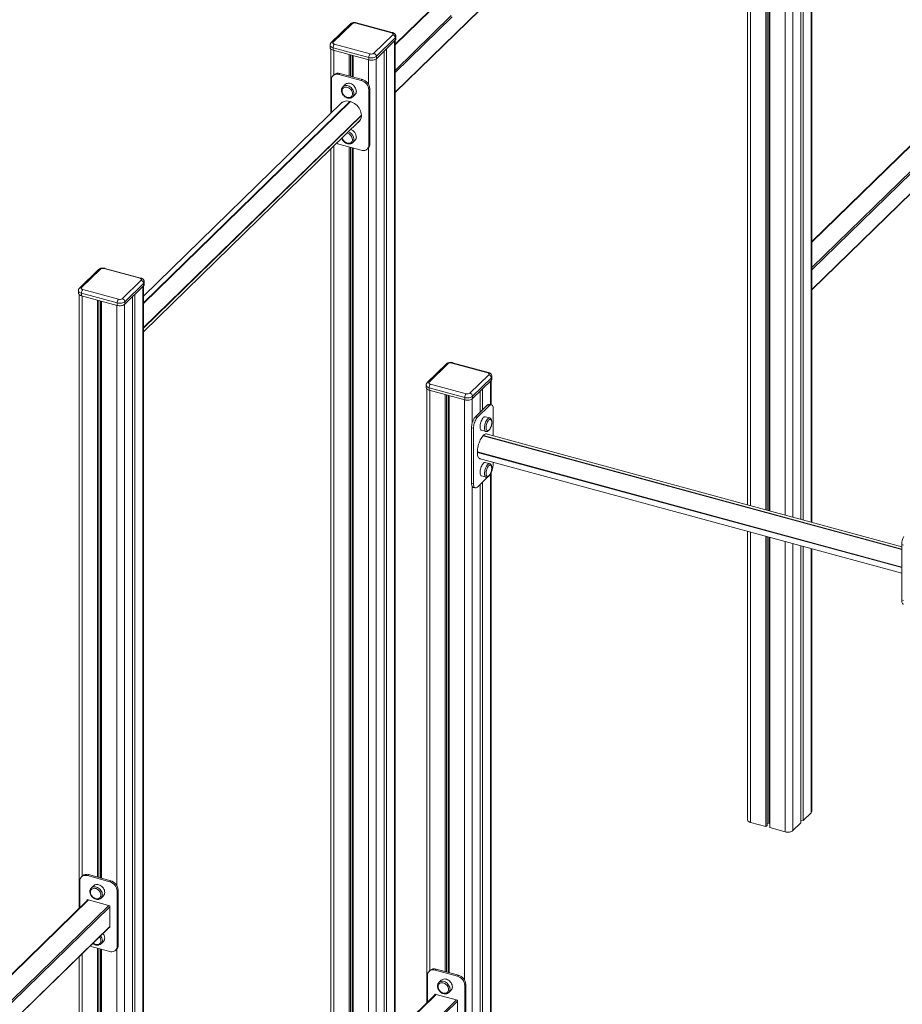
# Model space of a CAD drawing. Units: millimetres. Extents: x -9786 to 24268, y -9467 to 448.
# Drawn here: x 10466 to 12038, y -7678 to -5924 of the extents above; entities that cross this region are included whole.
import ezdxf

# ---------------------------------------------------------------- set-up
doc = ezdxf.new("R2010")
doc.units = ezdxf.units.MM

msp = doc.modelspace()

# ---------------------------------------------------------------- linework, layer by layer
at = {"color": 8, "linetype": 'Continuous', "lineweight": 15}
for p, q in [((11875.5, -5237.4), (11875.5, -6818.9)), ((11842.8, -5269.3), (11842.8, -6810)), ((11134.6, -6052.9), (11816.5, -5387.4)), ((11767.4, -5435.9), (11767.4, -6789.5)), ((11829.3, -5427.5), (11829.3, -6806.4)), ((11197.5, -5907.2), (11134.6, -5968.6)), ((11134.6, -6013.9), (11234.6, -5916.3)), ((11236.3, -5918.5), (11134.6, -6017.8)), ((11133.5, -5961.7), (11133.5, -7731.2)), ((11025.4, -5978.4), (11025.4, -6022.1)), ((11087.3, -5995.2), (11087.3, -6039)), ((11100.8, -5993.5), (11100.8, -7763.1)), ((11876.7, -6365.3), (12210.9, -6039.2)), ((12212.6, -6041.4), (11876.7, -6369.3)), ((12149.6, -6053.7), (11876.7, -6320.1)), ((11054.1, -6069.3), (10686.6, -6428)), ((10686.6, -6429.1), (11055, -6069.5)), ((11876.7, -6404.4), (12213.6, -6075.6)), ((11074.5, -6093.6), (10686.6, -6472.2)), ((10686.6, -6473.1), (11074.5, -6094.5)), ((11025.4, -6148.9), (11025.4, -7836.7)), ((11087.3, -6151.7), (11087.3, -7776.3)), ((10685.4, -6399), (10685.4, -8168.5)), ((10577.3, -6415.7), (10577.3, -7449.4)), ((10639.2, -6432.5), (10639.2, -7466.3)), ((10652.8, -6430.8), (10652.8, -8200.4)), ((11304.5, -6567.2), (11304.5, -6609.3)), ((11196.4, -6583.9), (11196.4, -7617.6)), ((11258.3, -6600.8), (11258.3, -7634.5)), ((11271.9, -6599.1), (11271.9, -6642.4)), ((11291.4, -6664.7), (12036.6, -6867.2)), ((12036.6, -6866.6), (11291.9, -6664.2)), ((12036.6, -6898.9), (11281.2, -6693.6)), ((11281.2, -6694.4), (12036.6, -6899.7)), ((11304.5, -6732.7), (11304.5, -8666.2)), ((11271.9, -6755.1), (11271.9, -8698.1)), ((11767.4, -6836.6), (11767.4, -7353.6)), ((11829.3, -6853.4), (11829.3, -7370.4)), ((11842.8, -6857.1), (11842.8, -7368.3)), ((11875.5, -6865.9), (11875.5, -7336.4)), ((10588.4, -7491.8), (9822.4, -8239.4)), ((9858.7, -8249.2), (10624.7, -7501.6)), ((10626.5, -7503.8), (9860.5, -8251.4)), ((9859.5, -8287.5), (10626.5, -7538.9)), ((10577.3, -7587.5), (10577.3, -7702.3)), ((10639.2, -7579.1), (10639.2, -7719.1)), ((11207.5, -7660), (10441.5, -8407.6)), ((10477.8, -8417.5), (11243.8, -7669.9)), ((11245.6, -7672), (10479.6, -8419.7))]:
    msp.add_line(p, q, dxfattribs=at)
at = {"color": 7, "linetype": 'Continuous', "lineweight": 15}
for p, q in [((11876.7, -6819.2), (11876.7, -5236.3)), ((11857.3, -5255.2), (11857.3, -6814)), ((11861, -5251.6), (11861, -6815)), ((11134.6, -6053.5), (11816.5, -5387.9)), ((11794.8, -5426.2), (11794.8, -6797)), ((11797, -5426.8), (11797, -6797.6)), ((11800.3, -5427.7), (11800.3, -6798.5)), ((11801.9, -5428.1), (11801.9, -6798.9)), ((11762.1, -5441.1), (11762.1, -6788.1)), ((11196.6, -5907), (11134.6, -5967.5)), ((11054.4, -5931.6), (11020.8, -5964.4)), ((11057.9, -5930.9), (11024.3, -5963.7)), ((11128.3, -5947.1), (11064.6, -5929.8)), ((11129.6, -5946.6), (11065.9, -5929.3)), ((11096.8, -5983.4), (11130.4, -5950.6)), ((11134.8, -5956.1), (11101.2, -5988.9)), ((11101.2, -5993.2), (11134.8, -5960.4)), ((11134.6, -7730.1), (11134.6, -5960.6)), ((11134.8, -5956.1), (11134.8, -5960.4)), ((11136, -5958), (11136, -5953.7)), ((11018.7, -5969.2), (11018.7, -5973.5)), ((11020, -5976.1), (11020, -6090.6)), ((11087.7, -5991), (11024, -5973.7)), ((11024, -5973.7), (11024, -5978)), ((11024, -5978), (11087.7, -5995.3)), ((11026.3, -5967.2), (11090, -5984.5)), ((11115.3, -5979.5), (11115.3, -7749)), ((11119, -5975.8), (11119, -7745.3)), ((11052.8, -5985.8), (11052.8, -6023.8)), ((11054.9, -5986.4), (11054.9, -6024.4)), ((11058.2, -5987.3), (11058.2, -6025.3)), ((11059.9, -5987.8), (11059.9, -6025.8)), ((11087.7, -5991), (11087.7, -5995.3)), ((11101.2, -5988.9), (11101.2, -5993.2)), ((11021.3, -6089.4), (11021.3, -6030.5)), ((11025.9, -6021.5), (11024.1, -6023.3)), ((11034.6, -6021.2), (11036.4, -6019.4)), ((11034.6, -6021.2), (11074.4, -6032)), ((11036.4, -6019.4), (11076.2, -6030.2)), ((11074.4, -6032), (11076.2, -6030.2)), ((11045.7, -6039.1), (11041.5, -6043.2)), ((11087.6, -6048.5), (11089.5, -6046.7)), ((11087.6, -6048.5), (11087.6, -6147.1)), ((11089.5, -6046.7), (11089.5, -6145.2)), ((11059, -6061.1), (11063.2, -6057)), ((12149.6, -6052.7), (11876.7, -6319)), ((11040.3, -6070.8), (10686.6, -6416.1)), ((11053.9, -6069.2), (11055, -6069.5)), ((11876.7, -6405), (12212.6, -6077.1)), ((10686.6, -6479.5), (11071.9, -6103.5)), ((11074.5, -6093.6), (11074.5, -6094.8)), ((11059, -6142.5), (11063.2, -6138.4)), ((11020, -6154.1), (11020, -7841.9)), ((11074.4, -6156.3), (11034.6, -6145.5)), ((11052.8, -6150.5), (11052.8, -7809.9)), ((11054.9, -6151), (11054.9, -7807.8)), ((11058.2, -6151.9), (11058.2, -7804.6)), ((11059.9, -6152.4), (11059.9, -7803)), ((11084.8, -6154.2), (11086.7, -6152.4)), ((11087.6, -6147.1), (11089.5, -6145.2)), ((10681.6, -6383.9), (10617.9, -6366.6)), ((10606.3, -6368.9), (10572.7, -6401.7)), ((10609.8, -6368.2), (10576.2, -6401)), ((10680.3, -6384.4), (10616.6, -6367.1)), ((10648.8, -6420.7), (10682.4, -6387.9)), ((10686.8, -6393.4), (10653.2, -6426.2)), ((10653.2, -6430.5), (10686.8, -6397.7)), ((10686.6, -8167.4), (10686.6, -6397.9)), ((10686.8, -6393.4), (10686.8, -6397.7)), ((10687.9, -6395.3), (10687.9, -6391)), ((10570.7, -6406.5), (10570.7, -6410.8)), ((10572, -6413.3), (10572, -7506.7)), ((10639.7, -6428.3), (10576, -6411)), ((10576, -6411), (10576, -6415.3)), ((10576, -6415.3), (10639.7, -6432.6)), ((10578.3, -6404.5), (10642, -6421.8)), ((10667.2, -6416.8), (10667.2, -8186.3)), ((10671, -6413.1), (10671, -8182.6)), ((10604.8, -6423.1), (10604.8, -7451.1)), ((10606.9, -6423.7), (10606.9, -7451.7)), ((10610.2, -6424.6), (10610.2, -7452.6)), ((10611.8, -6425.1), (10611.8, -7453.1)), ((10639.7, -6428.3), (10639.7, -6432.6)), ((10653.2, -6426.2), (10653.2, -6430.5)), ((11225.4, -6537.2), (11191.8, -6569.9)), ((11228.9, -6536.4), (11195.3, -6569.2)), ((11299.4, -6552.7), (11235.7, -6535.4)), ((11300.7, -6552.1), (11237, -6534.8)), ((11267.8, -6589), (11301.5, -6556.2)), ((11307, -6563.5), (11307, -6559.2)), ((11189.7, -6574.7), (11189.7, -6579)), ((11197.4, -6572.7), (11261.1, -6590)), ((11305.9, -6561.6), (11272.3, -6594.4)), ((11272.3, -6598.7), (11305.9, -6565.9)), ((11305.7, -6609.6), (11305.7, -6566.1)), ((11305.9, -6561.6), (11305.9, -6565.9)), ((11191.1, -6581.6), (11191.1, -7674.9)), ((11258.8, -6596.6), (11195.1, -6579.3)), ((11195.1, -6579.3), (11195.1, -6583.6)), ((11195.1, -6583.6), (11258.8, -6600.9)), ((11223.8, -6591.4), (11223.8, -7619.4)), ((11226, -6592), (11226, -7620)), ((11229.3, -6592.9), (11229.3, -7620.9)), ((11230.9, -6593.3), (11230.9, -7621.3)), ((11272.3, -6594.4), (11272.3, -6598.7)), ((11286.3, -6585), (11286.3, -6622.5)), ((11290.1, -6581.4), (11290.1, -6618.8)), ((11258.8, -6596.6), (11258.8, -6600.9)), ((11298.7, -6610.4), (11277.7, -6630.9)), ((11302.2, -6611.4), (11281.2, -6631.9)), ((11302.2, -6611.4), (11298.7, -6610.4)), ((11306.2, -6609.8), (11302.6, -6608.8)), ((11309.2, -6665), (11309.2, -6617.4)), ((11281.2, -6631.9), (11277.7, -6630.9)), ((11303, -6633.1), (11295, -6631)), ((11274.2, -6651.6), (11270.7, -6650.6)), ((11270.7, -6650.6), (11270.7, -6749.2)), ((11274.2, -6651.6), (11274.2, -6750.1)), ((11288.4, -6655.1), (11296.4, -6657.3)), ((11292, -6664.1), (11291.4, -6664.6)), ((12036.6, -6862.7), (11296.6, -6661.6)), ((11281.2, -6693.5), (11281.2, -6694.6)), ((11284.5, -6705.3), (12036.6, -6909.7)), ((11303, -6714.6), (11295, -6712.4)), ((11309.2, -6716), (11309.2, -6712)), ((11305.7, -8663.8), (11305.7, -6730.6)), ((11274.2, -6750.1), (11270.7, -6749.2)), ((11281.2, -6756.2), (11299.7, -6738.1)), ((11286.3, -6751.2), (11286.3, -8684)), ((11288.4, -6736.5), (11296.4, -6738.7)), ((11290.1, -6747.5), (11290.1, -8680.3)), ((11273.8, -6756.8), (11277.3, -6757.8)), ((11762.1, -6835.1), (11762.1, -7349.1)), ((11794.8, -6844), (11794.8, -7361.1)), ((11797, -6844.6), (11797, -7359)), ((11800.3, -6845.5), (11800.3, -7355.2)), ((11801.9, -6845.9), (11801.9, -7363)), ((11857.3, -6861), (11857.3, -7354.2)), ((11861, -6862), (11861, -7350.5)), ((11876.7, -7334), (11876.7, -6866.3)), ((12036.6, -6858.8), (12040.1, -6859.7)), ((12036.6, -6858.8), (12036.6, -6957.3)), ((12036.6, -6957.3), (12040.1, -6958.3)), ((11861, -7350.5), (11875.5, -7336.4)), ((11767.4, -7353.6), (11794.8, -7361.1)), ((11794.8, -7361.1), (11797, -7359)), ((11797, -7355.7), (11800.3, -7355.2)), ((11800.3, -7355.2), (11801.9, -7355.6)), ((11801.9, -7363), (11829.3, -7370.4)), ((11842.8, -7368.3), (11857.3, -7354.2)), ((11857.3, -7349.5), (11861, -7350.5)), ((10577.9, -7448.8), (10576.1, -7450.6)), ((10586.5, -7448.5), (10588.4, -7446.7)), ((10586.5, -7448.5), (10626.3, -7459.3)), ((10588.4, -7446.7), (10628.2, -7457.5)), ((10573.3, -7505.5), (10573.3, -7457.8)), ((10597.7, -7466.4), (10593.5, -7470.5)), ((10626.3, -7459.3), (10628.2, -7457.5)), ((10611, -7488.4), (10615.2, -7484.3)), ((10639.6, -7475.8), (10641.5, -7474)), ((10639.6, -7475.8), (10639.6, -7574.4)), ((10641.5, -7474), (10641.5, -7572.6)), ((10587.5, -7491.5), (9821.1, -8239.6)), ((10586.4, -7491.2), (10626.5, -7502.1)), ((10586.4, -7492.6), (10586.4, -7491.2)), ((10626.5, -7502.1), (10626.5, -7540.9)), ((10467.7, -7694.4), (10626.5, -7539.5)), ((10626.5, -7540.9), (10625.3, -7540.6)), ((10626.3, -7583.6), (10591.1, -7574.1)), ((10611, -7569.8), (10615.2, -7565.7)), ((10639.6, -7574.4), (10641.5, -7572.6)), ((10572, -7592.7), (10572, -7759.5)), ((10604.8, -7577.8), (10604.8, -7704)), ((10606.9, -7578.4), (10606.9, -7704.6)), ((10610.2, -7579.3), (10610.2, -7705.5)), ((10611.8, -7579.7), (10611.8, -7705.9)), ((10636.8, -7581.5), (10638.7, -7579.7)), ((11192.4, -7673.7), (11192.4, -7626)), ((11197, -7617.1), (11195.1, -7618.9)), ((11205.6, -7616.8), (11207.5, -7615)), ((11205.6, -7616.8), (11245.4, -7627.6)), ((11207.5, -7615), (11247.3, -7625.8)), ((11245.4, -7627.6), (11247.3, -7625.8)), ((11216.8, -7634.7), (11212.6, -7638.8)), ((11258.7, -7644.1), (11260.6, -7642.2)), ((11258.7, -7644.1), (11258.7, -7742.6)), ((11260.6, -7642.2), (11260.6, -7740.8)), ((11206.6, -7659.8), (10440.1, -8407.9)), ((11205.5, -7659.5), (11245.6, -7670.4)), ((11205.5, -7660.9), (11205.5, -7659.5)), ((11230.1, -7656.7), (11234.3, -7652.6)), ((11245.6, -7670.4), (11245.6, -7709.2))]:
    msp.add_line(p, q, dxfattribs=at)
at = {"color": 7, "linetype": 'Continuous', "lineweight": 15, "flags": 128}
for points in [[(11130.4, -5950.6), (11130.8, -5950.1), (11130.9, -5949.6), (11130.9, -5949.1), (11130.7, -5948.6), (11130.4, -5948.2), (11129.8, -5947.8), (11129.1, -5947.4), (11128.3, -5947.1)], [(11018.7, -5973.5), (11018.7, -5974), (11019.1, -5975), (11019.9, -5975.9), (11021, -5976.8), (11022.4, -5977.5), (11024, -5978)], [(11024.3, -5963.7), (11023.9, -5964.2), (11023.7, -5964.7), (11023.7, -5965.2), (11023.9, -5965.7), (11024.3, -5966.1), (11024.8, -5966.5), (11025.5, -5966.9), (11026.3, -5967.2)], [(11101.2, -5988.9), (11100.1, -5989.7), (11098.7, -5990.5), (11097.1, -5991), (11095.3, -5991.4), (11093.4, -5991.6), (11091.4, -5991.6), (11089.5, -5991.4), (11087.7, -5991)], [(11087.7, -5995.3), (11089.5, -5995.7), (11091.4, -5995.9), (11093.4, -5995.9), (11095.3, -5995.7), (11097.1, -5995.3), (11098.7, -5994.7), (11100.1, -5994), (11101.2, -5993.2)], [(11021.3, -6030.5), (11021.5, -6028.5), (11021.9, -6026.7), (11022.7, -6025), (11023.8, -6023.6), (11025.2, -6022.4), (11026.8, -6021.5), (11028.5, -6021), (11030.5, -6020.7), (11032.5, -6020.8), (11034.6, -6021.2)], [(11058.6, -6055.6), (11058.4, -6053.9), (11058, -6052.2), (11057.2, -6050.5), (11056.2, -6048.9), (11054.9, -6047.4), (11053.5, -6046.1), (11051.9, -6045.1), (11050.2, -6044.3), (11048.5, -6043.9), (11046.8, -6043.7), (11045.2, -6043.9), (11043.7, -6044.4), (11042.5, -6045.1), (11041.4, -6046.2), (11040.7, -6047.5), (11040.2, -6048.9), (11040, -6050.5), (11040.2, -6052.2), (11040.7, -6054), (11041.4, -6055.6), (11042.5, -6057.3), (11043.7, -6058.7), (11045.2, -6060), (11046.8, -6061), (11048.5, -6061.8), (11050.2, -6062.3), (11051.9, -6062.4), (11053.5, -6062.2), (11054.9, -6061.8), (11056.2, -6061), (11057.2, -6059.9), (11058, -6058.7), (11058.4, -6057.2), (11058.6, -6055.6)], [(11065.5, -6051.1), (11065.4, -6049.2), (11064.9, -6047.3), (11064.1, -6045.4), (11063.1, -6043.7), (11061.8, -6042), (11060.3, -6040.5), (11058.6, -6039.2), (11056.8, -6038.2), (11054.9, -6037.5), (11053.1, -6037), (11051.2, -6036.9), (11049.5, -6037.1), (11047.9, -6037.6), (11046.5, -6038.5), (11045.7, -6039.1)], [(11037, -6074.1), (11037, -6074), (11038.4, -6072.4), (11040.1, -6071), (11042, -6069.9), (11044.2, -6069.1), (11046.4, -6068.6), (11048.8, -6068.5), (11051.3, -6068.7), (11053.9, -6069.2)], [(11038.9, -6072.2), (11038.9, -6072.2), (11039.5, -6071.4)], [(11055, -6069.5), (11057.6, -6070.4), (11060.1, -6071.5), (11062.5, -6073), (11064.8, -6074.7), (11066.9, -6076.6), (11068.8, -6078.8), (11070.5, -6081.1), (11071.9, -6083.5), (11073, -6086), (11073.8, -6088.6), (11074.3, -6091.1), (11074.5, -6093.6)], [(11071.3, -6104.3), (11070.7, -6104.7), (11070.5, -6104.9)], [(11040.3, -6134.3), (11040.7, -6135.4), (11041.4, -6137.1), (11042.5, -6138.7), (11043.7, -6140.1), (11045.2, -6141.4), (11046.8, -6142.5), (11048.5, -6143.2), (11050.2, -6143.7), (11051.9, -6143.8), (11053.5, -6143.7), (11054.9, -6143.2), (11056.2, -6142.4), (11057.2, -6141.4), (11058, -6140.1), (11058.4, -6138.6), (11058.6, -6137)], [(11034.6, -6145.5), (11032.5, -6144.8), (11030.6, -6143.8)], [(11087.6, -6147.1), (11087.5, -6149), (11087, -6150.9), (11086.2, -6152.5), (11085.1, -6153.9), (11083.7, -6155.1), (11082.2, -6156), (11080.4, -6156.5), (11078.5, -6156.8), (11076.4, -6156.7), (11074.4, -6156.3)], [(10682.4, -6387.9), (10682.7, -6387.4), (10682.9, -6386.9), (10682.9, -6386.4), (10682.7, -6385.9), (10682.3, -6385.5), (10681.8, -6385.1), (10681.1, -6384.7), (10680.3, -6384.4)], [(10576.2, -6401), (10575.9, -6401.5), (10575.7, -6401.9), (10575.7, -6402.5), (10575.9, -6402.9), (10576.3, -6403.4), (10576.8, -6403.8), (10577.5, -6404.2), (10578.3, -6404.5)], [(10570.7, -6410.8), (10570.7, -6411.3), (10571.1, -6412.3), (10571.9, -6413.2), (10573, -6414), (10574.4, -6414.8), (10576, -6415.3)], [(10653.2, -6426.2), (10652.1, -6427), (10650.7, -6427.7), (10649.1, -6428.3), (10647.3, -6428.7), (10645.4, -6428.9), (10643.4, -6428.9), (10641.5, -6428.7), (10639.7, -6428.3)], [(10639.7, -6432.6), (10641.5, -6433), (10643.4, -6433.2), (10645.4, -6433.2), (10647.3, -6433), (10649.1, -6432.6), (10650.7, -6432), (10652.1, -6431.3), (10653.2, -6430.5)], [(11301.5, -6556.2), (11301.8, -6555.7), (11302, -6555.2), (11302, -6554.7), (11301.8, -6554.2), (11301.4, -6553.7), (11300.9, -6553.3), (11300.2, -6553), (11299.4, -6552.7)], [(11195.3, -6569.2), (11195, -6569.7), (11194.8, -6570.2), (11194.8, -6570.7), (11195, -6571.2), (11195.4, -6571.7), (11195.9, -6572.1), (11196.6, -6572.4), (11197.4, -6572.7)], [(11189.7, -6579), (11189.8, -6579.5), (11190.2, -6580.5), (11191, -6581.5), (11192.1, -6582.3), (11193.4, -6583), (11195.1, -6583.6)], [(11272.3, -6594.4), (11271.2, -6595.3), (11269.8, -6596), (11268.2, -6596.6), (11266.4, -6597), (11264.5, -6597.2), (11262.5, -6597.2), (11260.6, -6597), (11258.8, -6596.6)], [(11258.8, -6600.9), (11260.6, -6601.3), (11262.5, -6601.4), (11264.5, -6601.4), (11266.4, -6601.2), (11268.2, -6600.8), (11269.8, -6600.3), (11271.2, -6599.6), (11272.3, -6598.7)], [(11309.2, -6617.4), (11309.1, -6615.5), (11308.9, -6613.8), (11308.5, -6612.3), (11307.9, -6611.1), (11307.2, -6610.3), (11306.3, -6609.8), (11305.4, -6609.7), (11304.4, -6609.9), (11303.3, -6610.5), (11302.2, -6611.4)], [(11277.7, -6630.9), (11276.6, -6632.1), (11275.5, -6633.6), (11274.5, -6635.4), (11273.6, -6637.4), (11272.7, -6639.5), (11272, -6641.7), (11271.4, -6644), (11271, -6646.3), (11270.8, -6648.5), (11270.7, -6650.6)], [(11281.2, -6631.9), (11280.1, -6633.1), (11279.1, -6634.6), (11278, -6636.4), (11277.1, -6638.3), (11276.3, -6640.5), (11275.6, -6642.7), (11275, -6645), (11274.6, -6647.3), (11274.3, -6649.5), (11274.2, -6651.6)], [(11285.9, -6648.7), (11286, -6646.8), (11286.2, -6644.8), (11286.6, -6642.8), (11287.2, -6640.7), (11287.9, -6638.8), (11288.7, -6636.9), (11289.5, -6635.2), (11290.5, -6633.8), (11291.5, -6632.6), (11292.5, -6631.7), (11293.4, -6631.1), (11294.4, -6630.9), (11295, -6631)], [(11296.6, -6650.5), (11296.6, -6648.7), (11296.9, -6646.9), (11297.3, -6645), (11297.8, -6643.2), (11298.5, -6641.4), (11299.3, -6639.8), (11300.1, -6638.3), (11301, -6637.2), (11301.9, -6636.3), (11302.8, -6635.7), (11303.6, -6635.5), (11304.2, -6635.6)], [(11291.4, -6664.6), (11290.1, -6666.1), (11288.8, -6667.9), (11287.5, -6669.9), (11286.3, -6672.2), (11285.2, -6674.6), (11284.2, -6677.3), (11283.3, -6680), (11282.5, -6682.8), (11281.9, -6685.5), (11281.5, -6688.3), (11281.2, -6691), (11281.2, -6693.5)], [(11288.4, -6655.1), (11287.9, -6654.9), (11287.2, -6654.2), (11286.6, -6653.2), (11286.2, -6652), (11286, -6650.5), (11285.9, -6648.7)], [(11298.9, -6662.2), (11298.3, -6661.8), (11297.2, -6661.6), (11296, -6661.7), (11294.7, -6662.1), (11293.4, -6662.9), (11292, -6664.1)], [(11298.5, -6655.7), (11297.8, -6655.3), (11297.3, -6654.5), (11296.9, -6653.4), (11296.6, -6652), (11296.6, -6650.5)], [(11281.2, -6694.6), (11281.2, -6697), (11281.5, -6699.2), (11281.9, -6701.1), (11282.5, -6702.7), (11283.3, -6704), (11284.2, -6705), (11285.2, -6705.7), (11286.3, -6706), (11286.9, -6706)], [(11285.9, -6730.2), (11286, -6728.3), (11286.2, -6726.3), (11286.6, -6724.2), (11287.2, -6722.2), (11287.9, -6720.2), (11288.7, -6718.3), (11289.5, -6716.7), (11290.5, -6715.2), (11291.5, -6714), (11292.5, -6713.1), (11293.4, -6712.6), (11294.4, -6712.3), (11295, -6712.4)], [(11296.6, -6731.9), (11296.6, -6730.2), (11296.9, -6728.3), (11297.3, -6726.5), (11297.8, -6724.6), (11298.5, -6722.8), (11299.3, -6721.2), (11300.1, -6719.8), (11301, -6718.6), (11301.9, -6717.7), (11302.8, -6717.2), (11303.6, -6716.9), (11304.2, -6717)], [(11288.4, -6736.5), (11287.9, -6736.3), (11287.2, -6735.6), (11286.6, -6734.7), (11286.2, -6733.4), (11286, -6731.9), (11285.9, -6730.2)], [(11298.5, -6737.2), (11297.8, -6736.7), (11297.3, -6735.9), (11296.9, -6734.8), (11296.6, -6733.5), (11296.6, -6731.9)], [(11270.7, -6749.2), (11270.8, -6751.1), (11271, -6752.8), (11271.4, -6754.3), (11272, -6755.4), (11272.7, -6756.3), (11273.6, -6756.8), (11273.8, -6756.8)], [(11274.2, -6750.1), (11274.3, -6752.1), (11274.6, -6753.8), (11275, -6755.2), (11275.6, -6756.4), (11276.3, -6757.2), (11277.1, -6757.7), (11278, -6757.9), (11279.1, -6757.6), (11280.1, -6757.1), (11281.2, -6756.2)], [(12036.6, -6957.3), (12036.7, -6959.3), (12036.9, -6961), (12037.4, -6962.4), (12037.9, -6963.6), (12038.6, -6964.4), (12039.5, -6964.9), (12039.7, -6965)], [(11762.1, -7349.1), (11762.1, -7349.6), (11762.5, -7350.6), (11763.3, -7351.5), (11764.4, -7352.3), (11765.8, -7353.1), (11767.4, -7353.6)], [(11829.3, -7370.4), (11831.1, -7370.8), (11833.1, -7371), (11835, -7371), (11836.9, -7370.8), (11838.7, -7370.4), (11840.4, -7369.8), (11841.8, -7369.1), (11842.8, -7368.3)], [(10573.3, -7457.8), (10573.4, -7455.8), (10573.9, -7454), (10574.7, -7452.3), (10575.8, -7450.9), (10577.1, -7449.7), (10578.7, -7448.9), (10580.5, -7448.3), (10582.4, -7448), (10584.5, -7448.1), (10586.5, -7448.5)], [(10610.6, -7482.9), (10610.4, -7481.2), (10610, -7479.5), (10609.2, -7477.8), (10608.2, -7476.2), (10606.9, -7474.7), (10605.4, -7473.4), (10603.8, -7472.4), (10602.2, -7471.6), (10600.4, -7471.2), (10598.8, -7471), (10597.2, -7471.2), (10595.7, -7471.7), (10594.4, -7472.4), (10593.4, -7473.5), (10592.6, -7474.8), (10592.2, -7476.2), (10592, -7477.8), (10592.2, -7479.5), (10592.6, -7481.3), (10593.4, -7483), (10594.4, -7484.6), (10595.7, -7486), (10597.2, -7487.3), (10598.8, -7488.3), (10600.4, -7489.1), (10602.2, -7489.6), (10603.8, -7489.7), (10605.4, -7489.6), (10606.9, -7489.1), (10608.2, -7488.3), (10609.2, -7487.3), (10610, -7486), (10610.4, -7484.5), (10610.6, -7482.9)], [(10617.5, -7478.4), (10617.3, -7476.5), (10616.9, -7474.6), (10616.1, -7472.8), (10615, -7471), (10613.7, -7469.3), (10612.2, -7467.8), (10610.5, -7466.5), (10608.8, -7465.5), (10606.9, -7464.8), (10605, -7464.4), (10603.2, -7464.2), (10601.5, -7464.4), (10599.9, -7465), (10598.4, -7465.8), (10597.7, -7466.4)], [(10596.8, -7568.5), (10597.2, -7568.7), (10598.8, -7569.8), (10600.4, -7570.5), (10602.2, -7571), (10603.8, -7571.2), (10605.4, -7571), (10606.9, -7570.5), (10608.2, -7569.7), (10609.2, -7568.7), (10610, -7567.4), (10610.4, -7565.9), (10610.6, -7564.3)], [(10639.6, -7574.4), (10639.4, -7576.3), (10638.9, -7578.2), (10638.1, -7579.8), (10637.1, -7581.2), (10635.7, -7582.4), (10634.1, -7583.3), (10632.3, -7583.9), (10630.4, -7584.1), (10628.4, -7584), (10626.3, -7583.6)], [(11192.4, -7626), (11192.5, -7624.1), (11193, -7622.2), (11193.8, -7620.6), (11194.9, -7619.2), (11196.2, -7618), (11197.8, -7617.1), (11199.6, -7616.5), (11201.5, -7616.3), (11203.5, -7616.4), (11205.6, -7616.8)], [(11229.7, -7651.2), (11229.5, -7649.5), (11229, -7647.7), (11228.3, -7646), (11227.2, -7644.4), (11226, -7643), (11224.5, -7641.7), (11222.9, -7640.7), (11221.2, -7639.9), (11219.5, -7639.4), (11217.8, -7639.3), (11216.2, -7639.4), (11214.8, -7639.9), (11213.5, -7640.7), (11212.5, -7641.7), (11211.7, -7643), (11211.3, -7644.5), (11211.1, -7646.1), (11211.3, -7647.8), (11211.7, -7649.5), (11212.5, -7651.2), (11213.5, -7652.8), (11214.8, -7654.3), (11216.2, -7655.6), (11217.8, -7656.6), (11219.5, -7657.4), (11221.2, -7657.8), (11222.9, -7658), (11224.5, -7657.8), (11226, -7657.3), (11227.2, -7656.6), (11228.3, -7655.5), (11229, -7654.2), (11229.5, -7652.8), (11229.7, -7651.2)], [(11236.6, -7646.6), (11236.4, -7644.8), (11235.9, -7642.9), (11235.2, -7641), (11234.1, -7639.2), (11232.8, -7637.6), (11231.3, -7636.1), (11229.6, -7634.8), (11227.8, -7633.8), (11226, -7633), (11224.1, -7632.6), (11222.3, -7632.5), (11220.5, -7632.7), (11218.9, -7633.2), (11217.5, -7634), (11216.8, -7634.7)]]:
    msp.add_lwpolyline(points, dxfattribs=at)
at = {"color": 8, "linetype": 'Continuous', "lineweight": 15, "flags": 128}
for points in [[(11024, -5973.7), (11022.4, -5973.2), (11021, -5972.5), (11019.9, -5971.6), (11019.1, -5970.7), (11018.7, -5969.7), (11018.7, -5969.2)], [(11041.5, -6043.3), (11042.3, -6042.6), (11043.7, -6041.7), (11045.3, -6041.2), (11047, -6041), (11048.9, -6041.1), (11050.7, -6041.6), (11052.6, -6042.3), (11054.4, -6043.3), (11056.1, -6044.6), (11057.6, -6046.1), (11058.9, -6047.8), (11059.9, -6049.5), (11060.7, -6051.4), (11061.2, -6053.3), (11061.3, -6055.1)], [(10576, -6411), (10574.4, -6410.5), (10573, -6409.8), (10571.9, -6408.9), (10571.1, -6408), (10570.7, -6407), (10570.7, -6406.5)], [(11195.1, -6579.3), (11193.4, -6578.7), (11192.1, -6578), (11191, -6577.2), (11190.2, -6576.2), (11189.8, -6575.3), (11189.7, -6574.7)], [(11303, -6633.2), (11302.3, -6633.1), (11301.4, -6633.3), (11300.4, -6633.9), (11299.4, -6634.7), (11298.5, -6635.9), (11297.5, -6637.4), (11296.6, -6639.1), (11295.8, -6640.9), (11295.1, -6642.9), (11294.6, -6645), (11294.2, -6647), (11293.9, -6649), (11293.9, -6650.9)], [(11293.9, -6650.9), (11293.9, -6652.6), (11294.2, -6654.1), (11294.6, -6655.4), (11295.1, -6656.4), (11295.8, -6657), (11296.4, -6657.3)], [(11303, -6714.6), (11302.3, -6714.5), (11301.4, -6714.7), (11300.4, -6715.3), (11299.4, -6716.2), (11298.5, -6717.4), (11297.5, -6718.8), (11296.6, -6720.5), (11295.8, -6722.4), (11295.1, -6724.3), (11294.6, -6726.4), (11294.2, -6728.4), (11293.9, -6730.4), (11293.9, -6732.3)], [(11293.9, -6732.3), (11293.9, -6734.1), (11294.2, -6735.6), (11294.6, -6736.8), (11295.1, -6737.8), (11295.8, -6738.4), (11296.4, -6738.7)], [(10593.4, -7470.6), (10594.2, -7469.9), (10595.7, -7469.1), (10597.2, -7468.5), (10599, -7468.3), (10600.8, -7468.5), (10602.7, -7468.9), (10604.6, -7469.6), (10606.3, -7470.6), (10608, -7471.9), (10609.5, -7473.4), (10610.8, -7475.1), (10611.9, -7476.9), (10612.7, -7478.7), (10613.1, -7480.6), (10613.3, -7482.5)], [(11212.5, -7638.8), (11213.3, -7638.1), (11214.7, -7637.3), (11216.3, -7636.8), (11218.1, -7636.6), (11219.9, -7636.7), (11221.8, -7637.1), (11223.6, -7637.9), (11225.4, -7638.9), (11227.1, -7640.2), (11228.6, -7641.7), (11229.9, -7643.3), (11231, -7645.1), (11231.7, -7647), (11232.2, -7648.9), (11232.4, -7650.7)]]:
    msp.add_lwpolyline(points, dxfattribs=at)
at = {"color": 8, "linetype": 'Continuous', "lineweight": 15}
for centre, radius, start, end in [((11056.7, -5934.2), 3.53, 71.1285, 131.7798), ((11065.7, -5930.6), 1.35, 80.6013, 144.0918), ((11023.1, -5967.1), 3.58, 71.5876, 131.3385), ((11129.4, -5947.9), 1.35, 80.667, 144.0285), ((11132.6, -5953.6), 3.33, 310.6633, 357.7063), ((11053.2, -6055.4), 8.15, 315.8222, 1.6888), ((11046.2, -6137.4), 15.1, 3.285, 69.195), ((11053.2, -6136.8), 8.15, 315.8232, 1.6878), ((10617.7, -6367.9), 1.35, 80.6028, 144.0915), ((10608.7, -6371.5), 3.53, 71.1285, 131.7798), ((10681.4, -6385.2), 1.35, 80.6356, 144.0599), ((10575.1, -6404.4), 3.58, 71.5876, 131.3385), ((10684.6, -6390.9), 3.32, 310.6612, 357.7083), ((11227.8, -6539.8), 3.53, 71.1236, 131.7847), ((11236.8, -6536.2), 1.35, 80.6028, 144.0915), ((11300.5, -6553.5), 1.35, 80.6356, 144.0599), ((11303.7, -6559.1), 3.32, 310.6612, 357.7083), ((11194.2, -6572.6), 3.58, 71.5843, 131.3419), ((10605.1, -7482.7), 8.15, 315.8227, 1.6877), ((10599.5, -7564.3), 13.8, 1.7646, 39.8694), ((10605.1, -7564.1), 8.15, 315.8236, 1.6867), ((11224.2, -7651), 8.15, 315.8227, 1.6896)]:
    msp.add_arc(centre, radius, start, end, dxfattribs=at)
at = {"color": 7, "linetype": 'Continuous', "lineweight": 15}
for centre, radius, start, end in [((11062.3, -5937.2), 7.71, 72.6967, 125.3983), ((11128.7, -5956.5), 6.07, 3.393, 74.3313), ((11132.6, -5957.9), 3.32, 310.6457, 357.994), ((11034.2, -5973.7), 10.2, 140.5139, 180.3431), ((11097.9, -5991), 10.2, 140.5139, 180.3431), ((11092.3, -5977.1), 7.71, 252.6967, 305.3983), ((11095.1, -5989.3), 6.07, 3.393, 74.3313), ((11033, -6029.5), 10.7, 71.5012, 131.4093), ((11069.5, -6049.5), 18.1, 3.2289, 74.4969), ((11071.4, -6047.7), 18.1, 3.2289, 74.4969), ((11057.4, -6051.3), 8.14, 315.5685, 1.6962), ((11060.8, -6095.4), 13.7, 304.803, 2.6199), ((11050.3, -6133.4), 15.2, 3.4162, 69.0638), ((11045.9, -6137.8), 12.7, 3.3616, 74.3364), ((11057.4, -6132.7), 8.14, 315.5694, 1.6953), ((11079.8, -6145.6), 9.65, 315.2733, 1.9915), ((10614.3, -6374.5), 7.71, 72.6967, 125.3983), ((10680.7, -6393.7), 6.07, 3.393, 74.3313), ((10684.6, -6395.2), 3.32, 310.6437, 357.996), ((10586.2, -6411), 10.2, 140.5146, 180.3424), ((10649.9, -6428.3), 10.2, 140.5146, 180.3424), ((10644.3, -6414.4), 7.71, 252.6967, 305.3983), ((10647.1, -6426.5), 6.07, 3.393, 74.3313), ((11233.4, -6542.7), 7.71, 72.6952, 125.3998), ((11299.8, -6562), 6.07, 3.3935, 74.3319), ((11205.3, -6579.2), 10.2, 140.5146, 180.3424), ((11303.7, -6563.4), 3.32, 310.6437, 357.996), ((11269, -6596.5), 10.2, 140.5146, 180.3424), ((11263.4, -6582.7), 7.71, 252.6952, 305.3998), ((11266.2, -6594.8), 6.07, 3.3935, 74.3319), ((11302.1, -6613), 4.29, 82.647, 142.0524), ((11278.2, -6716.1), 31, 322.1212, 0.2907), ((12071.1, -6859.4), 34.5, 153.7665, 178.9996), ((11873.3, -7333.9), 3.32, 310.6433, 357.9906), ((10585, -7456.9), 10.7, 71.5031, 131.4073), ((10621.5, -7476.8), 18.1, 3.229, 74.4964), ((10623.3, -7475), 18.1, 3.229, 74.4964), ((10609.3, -7478.6), 8.14, 315.5707, 1.6941), ((10598.9, -7564.8), 11.7, 2.066, 38.3475), ((10603.6, -7560.3), 13.9, 1.9775, 39.6565), ((10609.3, -7560), 8.14, 315.5699, 1.6942), ((10631.8, -7572.9), 9.66, 315.2775, 1.9873), ((11204.1, -7625.1), 10.7, 71.502, 131.4084), ((11240.6, -7645.1), 18.1, 3.2281, 74.4972), ((11242.4, -7643.3), 18.1, 3.2281, 74.4972), ((11228.4, -7646.9), 8.14, 315.5706, 1.6961)]:
    msp.add_arc(centre, radius, start, end, dxfattribs=at)
for points, knots in [([(11065.9, -5929.3), (11065.6, -5929.2), (11064.7, -5929), (11063.2, -5928.8), (11061.4, -5928.8), (11059.7, -5929), (11057.9, -5929.5), (11056.4, -5930.1), (11055.2, -5930.9), (11054.6, -5931.4), (11054.4, -5931.6)], [0, 0, 0, 0, 0.080833, 0.220969, 0.360169, 0.501017, 0.645741, 0.79784, 0.924626, 1, 1, 1, 1]), ([(11136, -5953.7), (11136, -5953.7), (11136, -5953.3), (11135.8, -5952.3), (11135.4, -5951), (11134.8, -5949.9), (11133.9, -5948.9), (11132.8, -5948), (11131.5, -5947.2), (11130.4, -5946.8), (11129.7, -5946.6), (11129.6, -5946.6)], [0, 0, 0, 0, 0.000113, 0.136764, 0.267801, 0.396284, 0.525937, 0.660749, 0.804602, 0.959126, 1, 1, 1, 1]), ([(11020.8, -5964.4), (11020.5, -5964.7), (11019.9, -5965.4), (11019.2, -5966.5), (11018.8, -5967.8), (11018.7, -5968.7), (11018.7, -5969.2)], [0, 0, 0, 0, 0.242685, 0.498828, 0.750291, 1, 1, 1, 1]), ([(11041.5, -6043.3), (11041.4, -6043.4), (11040.9, -6043.8), (11040.2, -6044.8), (11039.5, -6046.3), (11039.1, -6047.9), (11038.9, -6049.6), (11039.1, -6051.4), (11039.5, -6053.2), (11040.2, -6055), (11041.1, -6056.7), (11042.3, -6058.3), (11043.7, -6059.7), (11045.3, -6061), (11047, -6062), (11048.7, -6062.8), (11050.6, -6063.3), (11052.4, -6063.5), (11054.2, -6063.4), (11055.9, -6063.1), (11057.4, -6062.4), (11058.4, -6061.7), (11058.9, -6061.2), (11059, -6061)], [0, 0, 0, 0, 0.012462, 0.06176, 0.110987, 0.160514, 0.210611, 0.261342, 0.31261, 0.364246, 0.416078, 0.468016, 0.520021, 0.572103, 0.62428, 0.676564, 0.728926, 0.781248, 0.833333, 0.884903, 0.935743, 0.985806, 1, 1, 1, 1]), ([(11039.7, -6134.9), (11039.8, -6135.4), (11040.2, -6136.5), (11041.1, -6138.1), (11042.3, -6139.7), (11043.7, -6141.2), (11045.3, -6142.4), (11047, -6143.5), (11048.7, -6144.2), (11050.6, -6144.8), (11052.4, -6145), (11054.2, -6144.9), (11055.9, -6144.5), (11057.4, -6143.8), (11058.4, -6143.1), (11058.9, -6142.6), (11059, -6142.5)], [0, 0, 0, 0, 0.062323, 0.13877, 0.215375, 0.292076, 0.368893, 0.445849, 0.522964, 0.600192, 0.677363, 0.754183, 0.830244, 0.905233, 0.979066, 1, 1, 1, 1]), ([(10617.9, -6366.6), (10617.6, -6366.5), (10616.7, -6366.3), (10615.2, -6366.1), (10613.4, -6366.1), (10611.6, -6366.3), (10609.9, -6366.7), (10608.3, -6367.4), (10607.1, -6368.2), (10606.6, -6368.7), (10606.3, -6368.9)], [0, 0, 0, 0, 0.080833, 0.220968, 0.360168, 0.501018, 0.645738, 0.797841, 0.924627, 1, 1, 1, 1]), ([(10687.9, -6391), (10687.9, -6391), (10688, -6390.6), (10687.8, -6389.6), (10687.4, -6388.3), (10686.7, -6387.2), (10685.8, -6386.1), (10684.8, -6385.3), (10683.5, -6384.5), (10682.4, -6384.1), (10681.7, -6383.9), (10681.6, -6383.9)], [0, 0, 0, 0, 0.000118, 0.136768, 0.267805, 0.396285, 0.525938, 0.66075, 0.804603, 0.959127, 1, 1, 1, 1]), ([(10572.7, -6401.7), (10572.4, -6402), (10571.9, -6402.6), (10571.2, -6403.8), (10570.7, -6405.1), (10570.7, -6406), (10570.7, -6406.4)], [0, 0, 0, 0, 0.242676, 0.498811, 0.750282, 1, 1, 1, 1]), ([(11237, -6534.8), (11236.7, -6534.7), (11235.8, -6534.5), (11234.3, -6534.4), (11232.5, -6534.3), (11230.7, -6534.6), (11229, -6535), (11227.4, -6535.7), (11226.2, -6536.4), (11225.7, -6537), (11225.4, -6537.2)], [0, 0, 0, 0, 0.080842, 0.220968, 0.360167, 0.501024, 0.645743, 0.797846, 0.924627, 1, 1, 1, 1]), ([(11307, -6559.3), (11307, -6559.3), (11307, -6558.8), (11306.9, -6557.9), (11306.5, -6556.6), (11305.8, -6555.4), (11304.9, -6554.4), (11303.9, -6553.5), (11302.6, -6552.8), (11301.5, -6552.4), (11300.8, -6552.2), (11300.7, -6552.1)], [0, 0, 0, 0, 0.000121, 0.136766, 0.267809, 0.396289, 0.52594, 0.660752, 0.804594, 0.959127, 1, 1, 1, 1]), ([(11191.8, -6569.9), (11191.5, -6570.3), (11190.9, -6570.9), (11190.3, -6572.1), (11189.8, -6573.4), (11189.8, -6574.3), (11189.7, -6574.7)], [0, 0, 0, 0, 0.242676, 0.498809, 0.750278, 1, 1, 1, 1]), ([(11298.5, -6655.7), (11298.6, -6655.8), (11299, -6655.9), (11299.8, -6655.9), (11300.7, -6655.5), (11301.6, -6654.9), (11302.4, -6654), (11303.3, -6652.9), (11304, -6651.6), (11304.6, -6650.4), (11305.1, -6649.3), (11305.5, -6648.2), (11305.7, -6647.4), (11305.9, -6646.9)], [0, 0, 0, 0, 0.071461, 0.174818, 0.281845, 0.380853, 0.481229, 0.582512, 0.682927, 0.775534, 0.841677, 0.912276, 1, 1, 1, 1]), ([(11306.6, -6639.9), (11306.6, -6639.9), (11306.6, -6639.2), (11306.4, -6638.1), (11306.1, -6636.6), (11305.6, -6635.4), (11305, -6634.4), (11304.2, -6633.7), (11303.5, -6633.3), (11303.1, -6633.2), (11303, -6633.2)], [0, 0, 0, 0, 0.004413, 0.184001, 0.368201, 0.538925, 0.692661, 0.832358, 0.965505, 1, 1, 1, 1]), ([(11305.9, -6646.9), (11306, -6646.3), (11306.3, -6645.4), (11306.5, -6644), (11306.6, -6642.9), (11306.7, -6641.6), (11306.6, -6640.4), (11306.5, -6639.1), (11306.2, -6638), (11305.8, -6637), (11305.3, -6636.2), (11304.8, -6635.7), (11304.4, -6635.6), (11304.2, -6635.6)], [0, 0, 0, 0, 0.124889, 0.175246, 0.25875, 0.345446, 0.438079, 0.534185, 0.632664, 0.732734, 0.834097, 0.936837, 1, 1, 1, 1]), ([(11296.5, -6657.3), (11296.8, -6657.3), (11297.4, -6657.5), (11298.5, -6657.3), (11299.5, -6656.9), (11300.5, -6656.2), (11301.5, -6655.2), (11302.3, -6654.3), (11302.7, -6653.6), (11302.8, -6653.5)], [0, 0, 0, 0, 0.127652, 0.268202, 0.41372, 0.573191, 0.750122, 0.937236, 1, 1, 1, 1]), ([(11306.6, -6721.3), (11306.6, -6721.3), (11306.6, -6720.7), (11306.4, -6719.6), (11306.1, -6718.1), (11305.6, -6716.8), (11305, -6715.8), (11304.2, -6715.1), (11303.5, -6714.7), (11303.1, -6714.6), (11303, -6714.6)], [0, 0, 0, 0, 0.004413, 0.184, 0.368199, 0.538923, 0.692677, 0.832372, 0.965505, 1, 1, 1, 1]), ([(11305.9, -6728.3), (11306, -6727.7), (11306.3, -6726.8), (11306.5, -6725.5), (11306.6, -6724.4), (11306.7, -6723.1), (11306.6, -6721.8), (11306.5, -6720.5), (11306.2, -6719.4), (11305.8, -6718.4), (11305.3, -6717.7), (11304.8, -6717.2), (11304.4, -6717.1), (11304.2, -6717)], [0, 0, 0, 0, 0.124902, 0.175245, 0.258749, 0.345445, 0.438078, 0.534198, 0.632663, 0.732747, 0.834098, 0.936837, 1, 1, 1, 1]), ([(11296.5, -6738.7), (11296.8, -6738.8), (11297.4, -6738.9), (11298.5, -6738.7), (11299.5, -6738.3), (11300.5, -6737.6), (11301.5, -6736.7), (11302.3, -6735.7), (11302.7, -6735.1), (11302.8, -6734.9)], [0, 0, 0, 0, 0.127652, 0.268208, 0.413725, 0.573195, 0.750123, 0.937236, 1, 1, 1, 1]), ([(11298.5, -6737.1), (11298.6, -6737.2), (11299, -6737.4), (11299.8, -6737.3), (11300.7, -6736.9), (11301.6, -6736.3), (11302.4, -6735.4), (11303.3, -6734.3), (11304, -6733.1), (11304.6, -6731.9), (11305.1, -6730.8), (11305.5, -6729.6), (11305.7, -6728.8), (11305.9, -6728.3)], [0, 0, 0, 0, 0.071461, 0.174812, 0.281843, 0.380851, 0.481228, 0.582511, 0.682926, 0.775534, 0.841677, 0.912276, 1, 1, 1, 1]), ([(10593.4, -7470.6), (10593.3, -7470.7), (10592.8, -7471.1), (10592.2, -7472.2), (10591.5, -7473.6), (10591, -7475.2), (10590.9, -7476.9), (10591, -7478.7), (10591.5, -7480.5), (10592.2, -7482.3), (10593.1, -7484), (10594.3, -7485.6), (10595.7, -7487), (10597.2, -7488.3), (10598.9, -7489.3), (10600.7, -7490.1), (10602.5, -7490.6), (10604.4, -7490.9), (10606.1, -7490.8), (10607.8, -7490.4), (10609.3, -7489.7), (10610.4, -7489), (10610.9, -7488.5), (10611, -7488.4)], [0, 0, 0, 0, 0.012464, 0.061762, 0.110986, 0.160513, 0.210607, 0.261341, 0.312612, 0.364244, 0.416079, 0.468018, 0.52002, 0.572102, 0.624279, 0.676563, 0.728925, 0.781247, 0.833332, 0.884903, 0.935745, 0.985804, 1, 1, 1, 1]), ([(10596.3, -7568.9), (10596.6, -7569.2), (10597.5, -7569.9), (10598.9, -7570.8), (10600.7, -7571.6), (10602.5, -7572.1), (10604.4, -7572.3), (10606.1, -7572.2), (10607.8, -7571.8), (10609.3, -7571.1), (10610.4, -7570.4), (10610.9, -7569.9), (10611, -7569.8)], [0, 0, 0, 0, 0.069171, 0.182671, 0.296408, 0.410312, 0.524132, 0.637433, 0.749619, 0.860217, 0.969113, 1, 1, 1, 1]), ([(11212.5, -7638.9), (11212.4, -7639), (11211.9, -7639.4), (11211.3, -7640.4), (11210.5, -7641.9), (11210.1, -7643.5), (11210, -7645.2), (11210.1, -7647), (11210.6, -7648.8), (11211.2, -7650.5), (11212.2, -7652.3), (11213.4, -7653.9), (11214.8, -7655.3), (11216.3, -7656.6), (11218, -7657.6), (11219.8, -7658.4), (11221.6, -7658.9), (11223.5, -7659.1), (11225.2, -7659), (11226.9, -7658.6), (11228.4, -7657.9), (11229.5, -7657.2), (11229.9, -7656.7), (11230.1, -7656.6)], [0, 0, 0, 0, 0.0124642, 0.0617637, 0.1109874, 0.1605133, 0.2106074, 0.2613419, 0.3126119, 0.3642457, 0.4160803, 0.4680187, 0.5200208, 0.5721005, 0.624277, 0.6765614, 0.7289227, 0.7812482, 0.8333295, 0.8849038, 0.9357425, 0.9858039, 1, 1, 1, 1])]:
    msp.add_open_spline(points, degree=3, knots=knots, dxfattribs=at)

doc.saveas('drawing.dxf')
